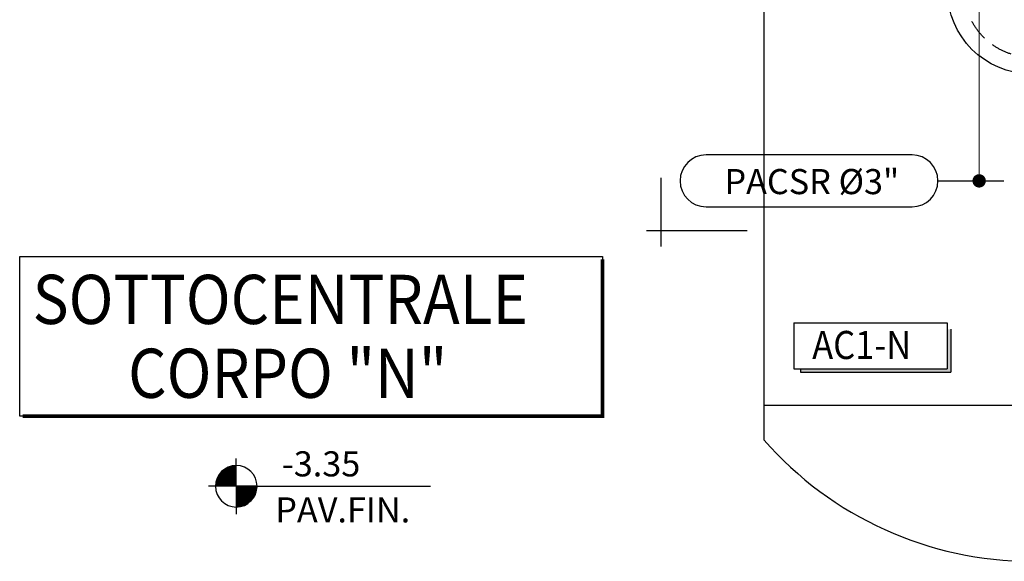
# Model space of a CAD drawing. Extents: x -98384 to -1083, y -577 to 41473.
# Drawn here: x -69802 to -63918, y 27166 to 30403 of the extents above; entities that cross this region are included whole.
import ezdxf
from ezdxf.enums import TextEntityAlignment as Align

# ---------------------------------------------------------------- set-up
doc = ezdxf.new("R2010")
doc.units = 0
doc.header["$LTSCALE"] = 500
doc.header["$MEASUREMENT"] = 0
doc.linetypes.add('HIDDEN', pattern=[0.375, 0.25, -0.125])
doc.layers.get('DEFPOINTS').update_dxf_attribs({"linetype": 'CONTINUOUS'})
for name, color, linetype in [('INTONACO', 50, 'CONTINUOUS'), ('QUOTATURE', 190, 'CONTINUOUS'), ('RCS', 102, 'CONTINUOUS'), ('S', 30, 'CONTINUOUS'), ('TESTI', 190, 'CONTINUOUS'), ('TESTI(DIAMETRI)', 190, 'CONTINUOUS'), ('TUBAZIONI', 140, 'CONTINUOUS')]:
    doc.layers.add(name, color=color, linetype=linetype)
doc.styles.add('ROMANS', font='romans.shx', dxfattribs={"width": 0.8, "oblique": 15})
doc.styles.add('TARGA', font='COMPLEX.SHX')
doc.dimstyles.new('OSP-FIDENZA-Scala 1-25', dxfattribs={"dimscale": 2000, "dimtxt": 0.06, "dimasz": 0.04, "dimexe": 0.05, "dimexo": 0.015, "dimgap": 0.02, "dimtad": 3, "dimlfac": 0.5, "dimzin": 12, "dimdsep": 46, "dimtxsty": 'ROMANS', "dimblk": 'DOT', "dimcen": 5, "dimclrd": 8, "dimclre": 8, "dimclrt": 256, "dimadec": 0, "dimazin": 3, "dimtfac": 1, "dimtmove": 0, "dimatfit": 3, "dimldrblk": 'DOT', "dimfxl": 0, "dimtolj": 1, "dimtzin": 0, "dimlwd": 20, "dimlwe": 20, "dimarcsym": 0})

# ---------------------------------------------------------------- blocks, each defined once
blk = doc.blocks.new('_Dot')
at = {"layer": 'INTONACO', "color": 0, "linetype": 'Continuous', "lineweight": -2}
blk.add_line((-0.5, 0), (-1, 0), dxfattribs=at)
at = {"layer": 'INTONACO', "color": 0, "linetype": 'Continuous', "const_width": 0.5}
blk.add_lwpolyline([(-0.25, 0, 1), (0.25, 0, 1)], format="xyb", close=True, dxfattribs=at)
blk = doc.blocks.new('*D228')
at = {"layer": 'DEFPOINTS', "color": 0}
for p in [(-63924.8, 34219.5), (-64068.8, 29439.5), (-63922.1, 29439.5)]:
    blk.add_point(p, dxfattribs=at)
at = {"layer": 'QUOTATURE', "color": 8, "lineweight": 20}
for p, q in [((-63954.8, 34219.5), (-64168.8, 34219.5)), ((-64068.8, 34139.5), (-64068.8, 29519.5)), ((-63952.1, 29439.5), (-64168.8, 29439.5))]:
    blk.add_line(p, q, dxfattribs=at)
at = {"layer": 'QUOTATURE', "color": 8, "lineweight": 20, "xscale": 79.99999999999999, "yscale": 79.99999999999999, "zscale": 79.99999999999999}
for p, rotation in [((-64068.8, 34219.5), 90), ((-64068.8, 29439.5), 270)]:
    blk.add_blockref('_Dot', p, dxfattribs=dict(at, rotation=rotation))
at = {"layer": 'QUOTATURE', "insert": (-64168.8, 31829.5), "char_height": 120, "attachment_point": 5, "rotation": 90, "style": 'ROMANS'}
blk.add_mtext('\\A1;2390', dxfattribs=at)

msp = doc.modelspace()

# ---------------------------------------------------------------- linework, layer by layer
at = {"layer": 'RCS', "color": 3}
msp.add_circle((-63758, 30579.119, 1), 500, dxfattribs=at)
at = {"layer": 'RCS', "color": 2, "linetype": 'HIDDEN'}
msp.add_circle((-63758, 30579.119, 1), 400, dxfattribs=at)
at = {"layer": 'S', "color": 2, "linetype": 'Continuous'}
for p, q in [((-65354.784, 32187.418, 1), (-65354.784, 27891.641, 1)), ((-65354.784, 28099.939, 1), (-62154.784, 28099.939, 1))]:
    msp.add_line(p, q, dxfattribs=at)
msp.add_arc((-63754.784, 29292.651, 1), 2126.695, 221.2064214, 318.7935786, dxfattribs=at)
at = {"layer": 'TESTI', "color": 5}
for p, q in [((-65971.281, 29457.918, 1), (-65971.281, 29047.922, 1)), ((-65454.125, 29140.276, 1), (-66056.028, 29140.276, 1))]:
    msp.add_line(p, q, dxfattribs=at)
at = {"layer": 'TESTI', "color": 7}
for p, q in [((-68507.319, 27614.405, 1), (-68507.319, 27780.646, 1)), ((-68631.398, 27614.632, 1), (-68507.545, 27738.484, 1)), ((-68631.154, 27622.187, 1), (-68515.101, 27738.24, 1)), ((-68630.379, 27630.273, 1), (-68523.187, 27737.465, 1)), ((-68628.929, 27639.035, 1), (-68531.949, 27736.015, 1)), ((-68626.56, 27648.715, 1), (-68541.629, 27733.646, 1)), ((-68624.313, 27614.405, 1), (-68507.319, 27731.399, 1)), ((-68622.802, 27659.785, 1), (-68552.699, 27729.888, 1)), ((-68617.001, 27614.405, 1), (-68507.319, 27724.088, 1)), ((-68616.449, 27673.449, 1), (-68566.362, 27723.536, 1)), ((-68609.69, 27614.405, 1), (-68507.319, 27716.776, 1)), ((-68602.379, 27614.405, 1), (-68507.319, 27709.465, 1)), ((-68595.067, 27614.405, 1), (-68507.319, 27702.153, 1)), ((-68587.756, 27614.405, 1), (-68507.319, 27694.842, 1)), ((-68580.444, 27614.405, 1), (-68507.319, 27687.531, 1)), ((-68573.133, 27614.405, 1), (-68507.319, 27680.219, 1)), ((-68565.821, 27614.405, 1), (-68507.319, 27672.908, 1)), ((-68558.51, 27614.405, 1), (-68507.319, 27665.596, 1)), ((-68551.199, 27614.405, 1), (-68507.319, 27658.285, 1)), ((-68507.322, 27614.405, 1), (-68672.758, 27614.405, 1)), ((-68543.887, 27614.405, 1), (-68507.319, 27650.973, 1)), ((-68536.576, 27614.405, 1), (-68507.319, 27643.662, 1)), ((-68529.264, 27614.405, 1), (-68507.319, 27636.351, 1)), ((-68521.953, 27614.405, 1), (-68507.319, 27629.039, 1)), ((-68514.641, 27614.405, 1), (-68507.319, 27621.728, 1)), ((-68507.33, 27614.405, 1), (-68507.319, 27614.416, 1)), ((-68414.262, 27614.405, 1), (-68507.322, 27614.405, 1)), ((-68507.319, 27614.405, 1), (-67347.218, 27614.405, 1)), ((-68507.319, 27614.405, 1), (-68507.319, 27448.164, 1)), ((-68507.319, 27607.105, 1), (-68500.019, 27614.405, 1)), ((-68507.319, 27541.302, 1), (-68434.216, 27614.405, 1)), ((-68507.319, 27548.613, 1), (-68441.527, 27614.405, 1)), ((-68507.319, 27555.925, 1), (-68448.839, 27614.405, 1)), ((-68507.319, 27563.236, 1), (-68456.15, 27614.405, 1)), ((-68507.319, 27570.548, 1), (-68463.461, 27614.405, 1)), ((-68507.319, 27577.859, 1), (-68470.773, 27614.405, 1)), ((-68507.319, 27585.171, 1), (-68478.084, 27614.405, 1)), ((-68507.319, 27599.793, 1), (-68492.707, 27614.405, 1)), ((-68507.319, 27592.482, 1), (-68485.396, 27614.405, 1)), ((-68507.319, 27497.433, 1), (-68390.347, 27614.405, 1)), ((-68507.319, 27504.745, 1), (-68397.659, 27614.405, 1)), ((-68507.319, 27512.056, 1), (-68404.97, 27614.405, 1)), ((-68507.319, 27533.991, 1), (-68426.904, 27614.405, 1)), ((-68507.319, 27526.679, 1), (-68419.593, 27614.405, 1)), ((-68507.319, 27519.368, 1), (-68412.281, 27614.405, 1)), ((-68507.319, 27490.122, 1), (-68383.24, 27614.201, 1)), ((-68499.561, 27490.569, 1), (-68383.483, 27606.647, 1)), ((-68491.476, 27491.342, 1), (-68384.255, 27598.563, 1)), ((-68383.243, 27614.405, 1), (-68414.262, 27614.405, 1)), ((-68482.717, 27492.789, 1), (-68385.703, 27589.803, 1)), ((-68473.04, 27495.155, 1), (-68388.069, 27580.126, 1)), ((-68461.976, 27498.908, 1), (-68391.821, 27569.062, 1)), ((-68448.324, 27505.248, 1), (-68398.162, 27555.41, 1)), ((-68420.577, 27525.684, 1), (-68418.598, 27527.663, 1))]:
    msp.add_line(p, q, dxfattribs=at)
at = {"layer": 'TESTI', "color": 7, "elevation": 1}
msp.add_lwpolyline([(-69801.661, 28987.181), (-66319.604, 28987.181), (-66319.604, 28033.366), (-69801.661, 28033.366)], close=True, dxfattribs=at)
at = {"layer": 'TESTI', "color": 7, "const_width": 22.4, "elevation": 1, "flags": 128}
msp.add_lwpolyline([(-69783.741, 28033.366), (-66319.604, 28033.366), (-66319.604, 28970.381)], dxfattribs=at)
at = {"layer": 'TESTI', "color": 7}
for start, end in [(90, 180), (0, 90), (180, 270), (270, 0)]:
    msp.add_arc((-68507.319, 27614.405, 1), 124.079, start, end, dxfattribs=at)
at = {"layer": 'TESTI(DIAMETRI)', "color": 4, "elevation": 1, "flags": 128}
msp.add_lwpolyline([(-65700.596, 29594.446, 1), (-65700.596, 29284.612), (-64469.928, 29284.612, 1), (-64469.928, 29594.446)], format="xyb", close=True, dxfattribs=at)
at = {"layer": 'TUBAZIONI', "color": 7}
for p, q in [((-64315.012, 29439.529, 1), (-63922.079, 29439.529, 1)), ((-65175.955, 28591.158, 1), (-64259.604, 28591.158, 1)), ((-65175.955, 28591.158, 1), (-65175.955, 28316.191, 1)), ((-64259.604, 28591.158, 1), (-64259.604, 28316.191, 1)), ((-64238.795, 28552.355, 1), (-64238.795, 28295.39, 1)), ((-65175.955, 28316.191, 1), (-64259.604, 28316.191, 1)), ((-65137.138, 28316.191, 1), (-65137.138, 28295.39, 1)), ((-65137.138, 28295.39, 1), (-64238.795, 28295.39, 1))]:
    msp.add_line(p, q, dxfattribs=at)
for points in [[(-64259.604, 28552.355, 1), (-64238.795, 28295.39, 1), (-64259.604, 28316.191, 1)], [(-64238.795, 28552.355, 1), (-64238.795, 28552.355, 1), (-64259.604, 28552.355, 1), (-64238.795, 28295.39, 1)], [(-64259.604, 28316.191, 1), (-64238.795, 28295.39, 1), (-64238.795, 28552.355, 1)], [(-65137.138, 28316.191, 1), (-65137.138, 28295.39, 1), (-64259.604, 28316.191, 1), (-64238.795, 28295.39, 1)]]:
    msp.add_solid(points, dxfattribs=at)

# ---------------------------------------------------------------- texts
at = {"layer": 'TESTI', "style": 'TARGA', "width": 0.9}
for s, p in [('SOTTOCENTRALE', (-69724.388, 28584.229, 2.456)), ('CORPO "N"', (-69153.958, 28142.675, 2.456))]:
    msp.add_text(s, height=294, dxfattribs=at).set_placement(p)
at = {"layer": 'TESTI', "color": 7, "style": 'ROMANS'}
for s, p in [('-3.35', (-68235.058, 27673.43, 1)), ('PAV.FIN.', (-68274.626, 27398.43, 1))]:
    msp.add_text(s, height=150, dxfattribs=at).set_placement(p)
at = {"layer": 'TESTI(DIAMETRI)', "color": 6, "style": 'ROMANS'}
msp.add_text('PACSR %%C3"', height=150, dxfattribs=at).set_placement((-65068.526, 29435.198, 1), align=Align.MIDDLE_CENTER)
at = {"layer": 'TUBAZIONI', "color": 3, "style": 'TARGA', "width": 0.9}
msp.add_text('AC1-N', height=168, dxfattribs=at).set_placement((-65066.405, 28374.805, 1))

# ---------------------------------------------------------------- dimensions: what is measured, and where the dimension line sits
at = {"layer": 'QUOTATURE'}
dim = msp.add_linear_dim(base=(-64068.811, 29439.529, 1), p1=(-63924.784, 34219.529, 1), p2=(-63922.079, 29439.529, 1), angle=90, dimstyle='OSP-FIDENZA-Scala 1-25', dxfattribs=at)
dim.commit()
dim.dimension.update_dxf_attribs({"geometry": '*D228', "text_midpoint": (-64168.811, 31829.529, 1)})

doc.saveas('drawing.dxf')
